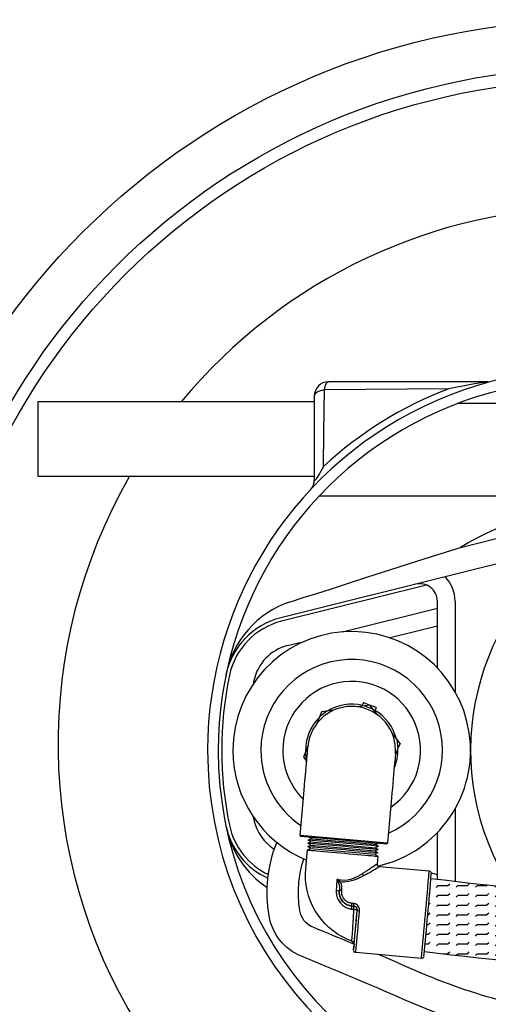
# Model space of a CAD drawing. Extents: x 0 to 11, y 0 to 8.5.
# Drawn here: x 4.7 to 4.9, y 6.5 to 7 of the extents above; entities that cross this region are included whole.
import ezdxf

# ---------------------------------------------------------------- set-up
doc = ezdxf.new("R2010")
doc.units = 0
doc.header["$LTSCALE"] = 12
doc.header["$MEASUREMENT"] = 0
doc.linetypes.add('SLD-Solid', pattern=[0])
doc.layers.get('0').update_dxf_attribs({"linetype": 'CONTINUOUS'})
doc.layers.add('OSI-PVC', color=50, linetype='CONTINUOUS')
doc.layers.add('SBOX', color=9, linetype='CONTINUOUS')

msp = doc.modelspace()

# ---------------------------------------------------------------- hatches: boundary and pattern name
at = {"layer": 'OSI-PVC'}
h = msp.add_hatch(dxfattribs=at)
h.set_pattern_fill('FLEX', color=256, scale=0.02)
h.set_pattern_definition([(0, (-0.05798122613627754, -0.1267461446398226), (0, 0.005), [0.005, -0.005]), (45, (-0.05298122613627765, -0.1267461446398226), (0, 0.004999999999981986), [0.00125, -0.004571067812, 0.00125, -0.007071067811860001])])
edge = h.paths.add_edge_path()
edge.add_arc((1.706954684917382, 6.814618344291922), 3.172207806936823, 354.57031544774026, 355.24999825970826, ccw=False)
edge.add_arc((5.022034743015607, 7.746644885476032), 1.2421690085815, 262.7339458513798, 273.028757179302)
edge.add_line((5.087667437153628, 6.506211011647792), (5.086822252267749, 6.51239980978131))
edge.add_line((5.086822252267749, 6.51239980978131), (5.086039843050556, 6.519352337970103))
edge.add_line((5.086039843050556, 6.519352337970103), (5.085319640740924, 6.526935088625861))
edge.add_line((5.085319640740924, 6.526935088625861), (5.084742346369374, 6.534298238497953))
edge.add_line((5.084742346369374, 6.534298238497953), (5.084244297365676, 6.542811484604154))
edge.add_line((5.084244297365676, 6.542811484604154), (5.084259200942376, 6.54364748539776))
edge.add_arc((5.023190434863498, 7.771052715488753), 1.228923509843114, 269.55477481424356, 272.8483662213638, ccw=False)
edge.add_line((5.013641002144021, 6.542166308460074), (5.013599193046732, 6.542090860904725))
edge.add_spline(control_points=[(4.9871792406772, 6.58783111607864), (4.992434762342349, 6.579509055858047), (4.997714324324038, 6.57093403392534), (5.006553165094502, 6.555481492426189), (5.010183437529606, 6.548938933950192), (5.013557494550724, 6.542166960217727)], knot_values=[0.4230048807297806, 0.4230048807297806, 0.4230048807297806, 0.4230048807297806, 0.4665577961585027, 0.4665577961585027, 0.4953389348459734, 0.4953389348459734, 0.4953389348459734, 0.4953389348459734], degree=3, periodic=0)
edge.add_arc((5.023190434863515, 7.771052715488753), 1.228923509843114, 262.75780118009925, 269.55088134295175, ccw=False)

# ---------------------------------------------------------------- linework, layer by layer
at = {"color": 7, "linetype": 'SLD-Solid'}
for p, q in [((4.897676744302538, 6.806726081670007), (4.815729009143203, 6.806738210981976)), ((4.877399950601136, 6.803201439871273), (4.813655100745314, 6.802541092121317)), ((4.808475625847419, 6.799486974555251), (4.808469238280843, 6.7563314668784)), ((5.01728555999654, 6.795550306426971), (4.881866603915343, 6.795570350162922)), ((5.088278291729841, 6.747963861328486), (4.810859795535761, 6.748004922810896)), ((4.88351597732874, 6.72176494597332), (4.958875476405331, 6.740586701956822)), ((4.961954357413966, 6.728259322294441), (4.886594862592029, 6.709437566310307)), ((4.886594862592029, 6.709437566310307), (4.79122559863692, 6.685618180365122)), ((4.866029584737257, 6.702447365380959), (4.791661424171648, 6.683873210485171)), ((4.822877431771959, 6.678411708695428), (4.871583658691089, 6.690576550917967)), ((4.87157911632724, 6.65988755277067), (4.871584179866336, 6.694097701280054)), ((4.880664071268036, 6.694096357340097), (4.880657205254439, 6.64770837859189)), ((4.871582301766528, 6.681408933049536), (4.847296441138541, 6.675343307865248)), ((4.794778297889093, 6.671393683446993), (4.80329567715337, 6.673520979717999)), ((4.834258056375865, 6.640489761534518), (4.830676112085241, 6.639982373005758)), ((4.833620410972236, 6.642236348027765), (4.832835815506268, 6.640288298660757)), ((4.833620410972236, 6.642236348027765), (4.836994539062339, 6.64087738856724)), ((4.836994539062339, 6.64087738856724), (4.834258056375865, 6.640489761534518)), ((4.834258056375865, 6.640489761534518), (4.838698472495301, 6.638701335167955)), ((4.840184848640463, 6.639592456111476), (4.836994539062339, 6.64087738856724)), ((4.838698472495301, 6.638701335167955), (4.836994539062339, 6.64087738856724)), ((4.840184848640463, 6.639592456111476), (4.839443002074166, 6.637750529030956)), ((4.811188804908262, 6.634804547287633), (4.809837244857267, 6.631448803407988)), ((4.814957836848247, 6.637755854752356), (4.811188804908262, 6.634804547287633)), ((4.812221354161775, 6.637368227719637), (4.811188804908262, 6.634804547287633)), ((4.814957836848247, 6.637755854752356), (4.812221354161775, 6.637368227719637)), ((4.818539781138871, 6.638263243281123), (4.814957836848247, 6.637755854752356)), ((4.84092885701077, 6.635852978375379), (4.838698472495301, 6.638701335167955)), ((4.850716211499297, 6.623353816785766), (4.848485826983786, 6.626202173578342)), ((4.805257896245091, 6.620078866768161), (4.803906336194094, 6.616723122888509)), ((4.852420144932259, 6.621177763386481), (4.850716211499297, 6.623353816785766)), ((4.850716211499297, 6.623353816785766), (4.851387606936437, 6.618614086603095)), ((4.852420144932259, 6.621177763386481), (4.851387606936437, 6.618614086603095)), ((4.803906336194094, 6.616723122888509), (4.802873787216463, 6.614159441014809)), ((4.802873787216465, 6.614159441014809), (4.804577720097702, 6.611983390498917)), ((4.804577720097702, 6.611983390498917), (4.803906336194094, 6.616723122888509)), ((4.851387606936437, 6.618614086603095), (4.850040950183629, 6.615270519464119)), ((4.801149783580308, 6.57401017194816), (4.803219102289394, 6.59723727336797)), ((4.848078296010494, 6.593240732648894), (4.846008987731491, 6.570013639202799)), ((4.880648310390768, 6.587613137148438), (4.880642806001751, 6.55042453026976)), ((4.846008987731491, 6.570013639202799), (4.801149783580308, 6.57401017194816)), ((4.801513005980754, 6.573575901874641), (4.845574706124417, 6.569650414595433)), ((4.871563078711786, 6.55153464152065), (4.871566616514598, 6.575436650849575)), ((4.805082677644531, 6.568217860583946), (4.806625800515103, 6.568934446419206)), ((4.805233662048297, 6.569912536629694), (4.806776783815383, 6.570629128231733)), ((4.806625800515103, 6.568934446419206), (4.805233662048297, 6.569912536629694)), ((4.805384633815005, 6.571607216235297), (4.806927767115662, 6.572323810044264)), ((4.806776783815383, 6.570629128231733), (4.805384633815005, 6.571607216235297)), ((4.841416038324425, 6.568397159169109), (4.80538470632678, 6.571607212176499)), ((4.806927767115662, 6.572323810044264), (4.805673150628615, 6.573205272740658)), ((4.806625800515103, 6.568934446419206), (4.839721859641799, 6.565985895580127)), ((4.806776783815383, 6.570629128231733), (4.839872842942077, 6.567680577392654)), ((4.841416038324425, 6.568397159169109), (4.83987290392032, 6.567680571126928)), ((4.841414561476517, 6.570021043729419), (4.840023887220599, 6.569375252939455)), ((4.840023887220599, 6.569375252939455), (4.841416038324425, 6.568397159169109)), ((4.804051083708499, 6.556951717880612), (4.804902608430789, 6.566509668574671)), ((4.804902608430789, 6.566509668574671), (4.806474828748357, 6.5672397668136)), ((4.806474828748357, 6.5672397668136), (4.805082677644531, 6.568217860583946)), ((4.806474828748357, 6.5672397668136), (4.839570887875091, 6.564291215974524)), ((4.841114071723867, 6.565007795544052), (4.839570948853334, 6.564291209708799)), ((4.839570948853334, 6.564291209708799), (4.84098934482037, 6.563294674472633)), ((4.841265055024146, 6.566702477356579), (4.839721920620041, 6.565985889314401)), ((4.839721920620041, 6.565985889314401), (4.841114071723867, 6.565007795544052)), ((4.83987290392032, 6.567680571126928), (4.841265055024146, 6.566702477356579)), ((4.84098934482037, 6.563294674472633), (4.84063247054433, 6.559289019092216)), ((4.841719390140614, 6.558016875950969), (4.867384132450319, 6.555730382953389)), ((4.868468134308218, 6.554689323959352), (4.871563431075311, 6.553915270570684)), ((4.821297421980214, 6.545347300894424), (4.821311083236252, 6.545500092453604)), ((4.828777927652703, 6.539003404818423), (4.827761132576273, 6.539093990306064)), ((4.827639829985853, 6.537768858332573), (4.827635887866694, 6.537769215910668)), ((4.827639829985853, 6.537768858332573), (4.828656625062282, 6.537678272844929)), ((4.827677313620194, 6.536092323435572), (4.828654299286416, 6.535969228406135)), ((4.830473031525409, 6.535506883174989), (4.830469054805576, 6.535507234132311)), ((4.828848475502893, 6.518024501420406), (4.828829647433597, 6.517717638423441)), ((4.828829647433597, 6.517717638423441), (4.828835678730062, 6.517765408381816)), ((4.863387599704971, 6.510871178802184), (4.829693476434192, 6.513873008026884))]:
    msp.add_line(p, q, dxfattribs=at)
at = {"color": 7, "linetype": 'SLD-Solid', "flags": 128}
for points in [[(4.813655100745314, 6.802541092121317), (4.813812383438797, 6.803441197975427), (4.814008218422574, 6.804261668238876), (4.814238671966471, 6.804986012500507), (4.814499112858476, 6.805599629513598), (4.814784280537156, 6.806090198612807), (4.815088438276363, 6.806447798821498), (4.815405475349428, 6.806665266226585), (4.815729009143203, 6.806738210981976)], [(4.897676744302538, 6.806726081670007), (4.897681925267734, 6.806718048138578), (4.897562876727525, 6.806693388834216), (4.897352547419319, 6.806657425692165), (4.896414819569349, 6.806510711255807), (4.894047942472774, 6.806148259729522), (4.889813886275349, 6.805472551472572), (4.8855254727094, 6.804738954089412), (4.881725183001091, 6.804044342073581), (4.877399950601136, 6.803201439871273)], [(4.813655100745314, 6.802541092121317), (4.812573645531318, 6.802356890032328), (4.811572864481974, 6.802099240877215), (4.810678371520371, 6.801774744069586), (4.809913057850654, 6.801391701282903), (4.809296479256604, 6.800959895299851), (4.808844430609702, 6.800490402871052), (4.808568452272925, 6.799995203360925), (4.808475625847419, 6.799486974555251)], [(4.813244666999191, 6.763238622746421), (4.813421807920164, 6.781024345618647), (4.813655100745314, 6.802541092121317)], [(4.813244666999191, 6.763238622746421), (4.811163419980867, 6.759706948039163), (4.809876390585024, 6.757636531789895), (4.80932692950397, 6.756834630070728), (4.809056912071421, 6.756484172607827), (4.808720881036859, 6.756143357425842), (4.808576878262308, 6.756084834862666), (4.808469238280843, 6.7563314668784)], [(4.808185520736642, 6.754370178357828), (4.808455079114337, 6.755873456735429), (4.808439474122953, 6.756340380504756)], [(4.806522501323863, 6.751388218110403), (4.806528577918884, 6.751394743832211), (4.806538331115446, 6.751405259864264), (4.806548833254938, 6.75141662671393), (4.80656587158783, 6.751435174432267), (4.806615829243219, 6.751490273164375), (4.80672570266233, 6.751615641208943), (4.80690773198448, 6.751836872682091), (4.806951751243825, 6.751899298787123)], [(4.796272609381335, 6.693903085346125), (4.802814734557843, 6.695973013089741), (4.809748324543965, 6.698182818075317), (4.817234842398685, 6.700585838127406), (4.824944758794347, 6.703075364537131), (4.83594617524457, 6.706644946746909), (4.847188382414409, 6.710295637853669), (4.856209982813079, 6.713210051425055), (4.865266093846238, 6.716104037605593), (4.88351597732874, 6.72176494597332)]]:
    msp.add_lwpolyline(points, dxfattribs=at)
at = {"color": 7, "linetype": 'SLD-Solid'}
for points in [[(4.803219102289394, 6.59723727336797), (4.803442838134696, 6.599748592395382), (4.8036637578871, 6.602228329189362), (4.803879089064296, 6.604645298426611), (4.804086122234592, 6.606969109956985), (4.804282247507892, 6.609170540439571), (4.804465004215233, 6.611221898535518), (4.804632093780859, 6.613097395013622), (4.804781406939298, 6.614773437887745), (4.804911081139254, 6.616228957242186), (4.805019478920462, 6.617445643200199), (4.805105235492004, 6.618408197134094), (4.805167271211076, 6.619104516379817), (4.80520479970038, 6.619525839260504), (4.805217363447026, 6.619666871456719)], [(4.850076568149973, 6.615670335827964), (4.850064004403327, 6.615529303631746), (4.850026464932175, 6.615107975660749), (4.849964428109655, 6.614411662181812), (4.849878671538113, 6.613449108247909), (4.849770286393927, 6.612232418730041), (4.849640611642245, 6.610776902258991), (4.849491286398511, 6.609100860061336), (4.849324197384609, 6.607225360699843), (4.849141441228991, 6.605173999720503), (4.848945314852244, 6.602972575004692), (4.848738281681946, 6.600648763474322), (4.848522951608199, 6.598231788470294), (4.848302031855796, 6.595752051676307), (4.848078296010494, 6.593240732648894)], [(4.841265055024146, 6.566702477356579), (4.841129045504049, 6.566714597369018), (4.840711130355528, 6.566751827430444), (4.840017828125642, 6.566813591583589), (4.839060083995848, 6.566898923467608), (4.837852984148773, 6.567006459486191), (4.836415584866195, 6.567134519686384), (4.83477054726413, 6.567281079711449), (4.832943804920893, 6.567443820782746), (4.830964182060342, 6.567620188154319), (4.828862891486747, 6.567807390690586), (4.826673075842507, 6.568002486446836), (4.824429267631881, 6.568202392926526), (4.822166839313697, 6.568403949239563), (4.819921486890992, 6.568603990648217), (4.817728619630211, 6.568799351349604), (4.815622827703464, 6.568986959881794), (4.813637293871071, 6.569163852086952), (4.811803349583482, 6.569327241598376), (4.810149931694247, 6.569474547398169), (4.808703081997618, 6.569603447502885), (4.807485642337365, 6.56971191029217), (4.806516806899076, 6.569798222421415), (4.805811851919767, 6.569861026771179), (4.805381895085421, 6.569899330209733), (4.8052337230265, 6.569912530363968)], [(4.806927767115662, 6.572323810044264), (4.807075246450533, 6.572310668632383), (4.80750328166997, 6.572272535510223), (4.808204624695255, 6.572210050290209), (4.809167245374176, 6.572124288556395), (4.810374698453449, 6.572016718503317), (4.811806308720672, 6.571889170605246), (4.813437600557327, 6.571743842097298), (4.815240638035194, 6.571583206626041), (4.817184585752834, 6.57141001993962), (4.819236178007991, 6.571227242280973), (4.821360311528808, 6.571038002357557), (4.823520642618954, 6.570845538243962), (4.825680207369827, 6.570653142698308), (4.827802054509885, 6.570464104918873), (4.829849876047001, 6.570281663834212), (4.831788642324501, 6.570108938326221), (4.83358516125535, 6.569948878812241), (4.835208717187621, 6.569804240042533), (4.836631520320172, 6.569677481779276), (4.837829219197866, 6.569570777192574), (4.838781330869427, 6.569485951699999), (4.839471567742262, 6.569424461818631), (4.839888108976295, 6.569387351448849), (4.840023826242357, 6.569375259205181)], [(4.804902608430789, 6.566509668574671), (4.805051072743745, 6.566496440651665), (4.805481686597977, 6.566458077616758), (4.806187724341186, 6.566395175577341), (4.807158044116798, 6.566308729018079), (4.808377357050775, 6.566200098618268), (4.809826420616349, 6.56607100042838), (4.811482391866298, 6.565923471835553), (4.813319146064554, 6.565759830908334), (4.815307721083327, 6.565582665784341), (4.817416760198326, 6.565394769949979), (4.819612996603728, 6.565199109414962), (4.821861791786274, 6.564998758347105), (4.824127687034933, 6.564796891021924), (4.826374948435524, 6.564596682856735), (4.828568133224382, 6.564401287266858), (4.830672647919087, 6.56421379301457), (4.832655310862609, 6.564037158490937), (4.834484851582903, 6.563874163796921), (4.83613241837509, 6.563727382331759), (4.837572031526653, 6.563599124046391), (4.83878098047686, 6.56349142177022), (4.839740195203509, 6.563405964782817), (4.840434557130113, 6.563344098526176), (4.840853116661459, 6.563306812428259), (4.840989271205107, 6.563294684298217)], [(4.841114071723867, 6.565007795544052), (4.840978062203769, 6.565019915556487), (4.84056014705525, 6.565057145617917), (4.839866844825364, 6.565118909771058), (4.838909100695568, 6.565204241655078), (4.837702000848495, 6.565311777673656), (4.836264601565915, 6.565439837873857), (4.834619563963852, 6.565586397898922), (4.832792833154185, 6.565749141177143), (4.830813210293595, 6.565925508548716), (4.828711918616551, 6.566112716851766), (4.826522092542229, 6.56630780463431), (4.824278284331601, 6.566507711113999), (4.822015856013417, 6.566709267427036), (4.819770515124285, 6.566909311042611), (4.817577647863503, 6.567104671744001), (4.815471844403184, 6.567292278069271), (4.813486310570792, 6.567469170274421), (4.811652377816774, 6.567632561992774), (4.809998948393968, 6.567779865585642), (4.808552098697339, 6.567908765690358), (4.807334659037087, 6.568017228479643), (4.806365823598798, 6.568103540608888), (4.805660868619488, 6.568166344958652), (4.805230923318714, 6.56820465060413), (4.805082739726222, 6.568217848551441)], [(4.821311083236252, 6.545500092453604), (4.821309399723422, 6.545481023534844), (4.821307718417568, 6.545461943082518), (4.82130603931861, 6.545442851096631), (4.821302685534529, 6.545404644057715), (4.821299313097215, 6.545366409537827), (4.821297640619028, 6.545347282951234)], [(4.822537300615505, 6.545694220221474), (4.822539076550106, 6.54571443067541), (4.822540854691642, 6.545734629595785), (4.822542635040115, 6.545754816982594), (4.822544403855016, 6.545775002162475), (4.822546186410386, 6.54579517801572), (4.822549732867893, 6.545835502241221), (4.822551496769992, 6.545855650613486)], [(4.828604394105375, 6.515176635557108), (4.828603068416392, 6.515179502367587)]]:
    msp.add_lwpolyline(points, dxfattribs=at)
for points in [[(4.840597732038283, 6.559292115972099, -0.01222177274132894), (4.840072171112469, 6.558904697923747, -0.01055414563668247), (4.836443513538713, 6.556396317295203, -0.009530153856538548), (4.834674817025902, 6.555283133593321, -0.002326961062254007), (4.833131910421022, 6.554360886883316)], [(4.840645423620404, 6.559294367042448, 0.005928532334662597), (4.840642473263998, 6.559178043040177, 0.01801309834505274), (4.840645061975037, 6.559062447583869, 0.08039780556406238), (4.84070662340152, 6.558781731509431, 0.1759283300458166), (4.841277674734354, 6.558144822845527, 0.07256773809847494), (4.841548976564317, 6.558048121783447, 0.008301606047875028), (4.841605703246497, 6.558037288284989, 0.00660343210290272), (4.841720138420964, 6.558019338568936)], [(4.827531449940435, 6.519779401217324, -0.01267436690043487), (4.825476689398759, 6.520604152784408, -0.3211158344349136), (4.804051083708499, 6.556951717880612)], [(4.833131910421022, 6.554360886883316, -0.005059524246314308), (4.831784880678, 6.55352184265584, -0.01454159782288115), (4.830375845600573, 6.552719847517103, -0.0282795268727886), (4.828459581509465, 6.551836921056079, -0.1210680361916834), (4.822298244136185, 6.550957050938777, -0.01955291359044127), (4.821393374698498, 6.551089654032477, -0.01045478740731134), (4.820499665499207, 6.551277221403062, -0.00261310231880126), (4.820054751594811, 6.55138035288466)], [(4.821644875882101, 6.550329674750987, 0.07806541953443895), (4.826239239091692, 6.550453780405299, 0.04134853772757484), (4.828978663857972, 6.551195898601044, 0.01933802163054155), (4.830786812811855, 6.551926566104587, 0.007086844254467169), (4.831812038032004, 6.552401428461728, 0.005185745895427048), (4.833130647749162, 6.553052882062669, 0.001312182998112211), (4.833780192038997, 6.553382293492238)], [(4.833780192038997, 6.553382293492238, 0.002310306991826138), (4.835409920493931, 6.554239556564589, 0.01075675834711034), (4.837623849552123, 6.555478257730734, 0.01135771946947469), (4.84169611515958, 6.557995853089071, 0.004489052539830366), (4.841719014619329, 6.558012715193023)], [(4.867384132450319, 6.555730382953389, -0.007582542553073091), (4.867538808317578, 6.55569706768383, -0.02619455860768578), (4.867714613423, 6.555647424776481, -0.09205137966112234), (4.868030791232224, 6.555470736619821, -0.1758877353238663), (4.86845655276554, 6.55476401558521, -0.01316259435306895), (4.868468668158721, 6.554685387288199)], [(4.820054751594811, 6.55138035288466, 0.0009611613789144568), (4.819867095644948, 6.548529291866647, 0.0011965533293744), (4.819780243747198, 6.547105395418839, 0.0009203933197387898), (4.819699125150418, 6.545682841927018)], [(4.821644875882101, 6.550329674750987, -0.002321979409527315), (4.821047602319936, 6.55071098199647, -0.01073225197622757), (4.820054751594811, 6.55138035288466)], [(4.820054751594811, 6.55138035288466, 0.003269091850592471), (4.820302079261003, 6.550830621751292, 0.003227631339581176), (4.820453759673979, 6.550506865459067, 0.002728946542755998), (4.820659175398982, 6.55008185972396, 0.001526430657429571), (4.820866484395653, 6.54966083072696)], [(4.82086648439565, 6.54966083072696, -0.005533890865621408), (4.821041919907395, 6.54916970536468, -0.01111053465551986), (4.821160059701155, 6.54879768932339, -0.01739166060145919), (4.821256212138319, 6.548419664584483, -0.02999320699796192), (4.821353459345888, 6.547772809937989, -0.02149457088192302), (4.821385003897351, 6.547110306296371, -0.01128433343123086), (4.821376278760903, 6.546574192646158, -0.006569939174854471), (4.82134837057087, 6.546036841792152, -0.002179929217989059), (4.821311083236255, 6.545500092453604)], [(4.822551496769992, 6.545855650613486, 0.004083372019816229), (4.822587518753457, 6.546455609374576, 0.01541479737055905), (4.822603253848863, 6.547203135255398, 0.01912011507662064), (4.822573997439489, 6.547793109445646, 0.02555892221595168), (4.822493687751334, 6.548368420293809, 0.05968302758387924), (4.822193413546413, 6.549319604906646, 0.01766271560238523), (4.822003129060842, 6.549704209442343, 0.009586017237012173), (4.821791497768057, 6.550080743963175, 0.002888719484236614), (4.821644875882101, 6.550329674750991)], [(4.819699125150418, 6.545682841927018, 0.006124647261749144), (4.819714352691337, 6.544828329112885, 0.01848162069265366), (4.819771386171028, 6.543978084636372, 0.08466673574497074), (4.820542256408149, 6.541313676414525, 0.136989178358489), (4.823885121644357, 6.537466047590421, 0.06349593848348646), (4.825608882813058, 6.536634582184536, 0.01745140025304755), (4.826425426912461, 6.536389864449227, 0.008629384184453534), (4.827258213347044, 6.536186868067503, 0.002150920196724978), (4.827677313620194, 6.536092323435572)], [(4.827635887866694, 6.537769215910668, -0.004455324650139063), (4.82696276980996, 6.537900264459012, -0.02368710629780818), (4.825971024003726, 6.538147817285303, -0.09363161655845684), (4.824012075941099, 6.539170203879699, -0.1572354809147367), (4.821529431620956, 6.542810788014759, -0.05716615170358884), (4.821302959255213, 6.544154764115738, -0.01360345569084289), (4.821288626571276, 6.544665031018138, -0.006367519847292261), (4.821297421980212, 6.545347300894424)], [(4.821297640619028, 6.545347282951234, 0.005690558956122845), (4.821292512607529, 6.544684355284534, 0.02370688998923675), (4.821332089316866, 6.543856664732605, 0.08757808771979898), (4.821936755755255, 6.541750178404246, 0.139074169183885), (4.824537513801165, 6.538804706370922, 0.06728505622530068), (4.825946520932134, 6.53815586203585, 0.01879656128715824), (4.826614823866994, 6.537976548718774, 0.009273635513097608), (4.827296657831793, 6.537834003155346, 0.002310182515684003), (4.82763982998585, 6.537768858332573)], [(4.827761132576273, 6.539093990306064, -0.005136961321783569), (4.82717395230876, 6.539212509529005, -0.02174733175917751), (4.826453761875711, 6.539396135254197, -0.0942710141555717), (4.824882892162377, 6.54021078388622, -0.1735311303909699), (4.82265852274646, 6.543742512782732, -0.03876866569610352), (4.822545438188419, 6.544580470536459, -0.008845534953053746), (4.822533511263404, 6.544859199191208, -0.0101518702681094), (4.8225322689146, 6.545415990824146, -0.002539599407670668), (4.822537300615505, 6.545694220221478)], [(4.83166799906, 6.535349471246313, 0.004100808942669438), (4.831665450336967, 6.535673885281891, 0.01639042188760514), (4.831646069782643, 6.536076843594227, 0.02968812311635924), (4.831589316959565, 6.536473895986067, 0.2016386574406786), (4.830073668174167, 6.538585674061256, 0.08255330444208706), (4.829254134385826, 6.538915770117633, 0.00891678854778107), (4.829096441281712, 6.538948677068014, 0.007089302931713688), (4.828777927652703, 6.539003404818423)], [(4.828654299286416, 6.535969228406135, -0.003709873388657597), (4.828282358715205, 6.529716931804202, -0.003537108204446574), (4.827642346087069, 6.520993547263945, -0.01102280013467585), (4.827533882792341, 6.51978530665302)], [(4.828656625062282, 6.537678272844929, -0.006393840068249172), (4.828850431337429, 6.537645952334636, -0.01932978678807727), (4.829041585046591, 6.537603885156425, -0.1005220415068281), (4.829695411203451, 6.537274274915159, -0.1322182696954527), (4.830342522695965, 6.536423098883745, -0.06650512177862512), (4.830450516782329, 6.535997684510033, -0.01834726341456504), (4.830466627887573, 6.535802600436941, -0.009056099770031807), (4.830472081180801, 6.535605661672463, -0.002256286853973861), (4.830473031525409, 6.535506883174989)], [(4.828835678730062, 6.517765408381816, 0.009226060056149104), (4.82898087306118, 6.519181976369392, 0.001090415376896836), (4.829859074908246, 6.528726212809602, 0.0003161437432570602), (4.830469054805576, 6.535507234132311)], [(4.828833725783783, 6.518007236417688, 0.01695142934595965), (4.828826073283235, 6.518109956391918, 0.1395426594264332), (4.828421010428801, 6.519114686033809, 0.04742495529013292), (4.828140811206671, 6.519419486007699, 0.0594117636547259), (4.827866462825467, 6.519612065443514, 0.02769728485890147), (4.827731287959063, 6.519673375508926, 0.008596971920147169), (4.827661418145352, 6.519699414146299, 0.006821250562293056), (4.827519394223695, 6.519746869976746)], [(4.829693467852213, 6.513891047771239, -0.007397092459745692), (4.829580614082497, 6.513901569306618, -0.01497015757662754), (4.829496990999685, 6.513913417958907, -0.07029332306282406), (4.829283729196758, 6.513981213212482, -0.05601972239891141), (4.829067870511953, 6.514117350690015, -0.2108191695541104), (4.82860280411287, 6.514968849432822, -0.007427992771411403), (4.828601252427353, 6.514993360881572)], [(4.864652562428997, 6.511752255393152, -0.03405637616809438), (4.864613066436966, 6.511630418996123, -0.1561807042653769), (4.86415102904475, 6.511062014016478, -0.05884009901948793), (4.863908155500297, 6.510937511083835, -0.06671224499058603), (4.863671360975362, 6.510884545027832, -0.01823068496107208), (4.863563086784138, 6.510878678489746, -0.008984354630271403), (4.863453866276755, 6.510878699778662, -0.002237706591782863), (4.863399098303708, 6.510879691727617)]]:
    msp.add_lwpolyline(points, format="xyb", dxfattribs=at)
for radius in [0.3716811342592589, 0.347204571759259, 0.340858796296296]:
    msp.add_circle((4.952653285175064, 6.62087587258468), radius)
for centre, radius, start, end in [((4.94954974770792, 6.617650560235429), 0.1958125000000005, 340.7054709546427, 179.991522472381), ((4.94954974770792, 6.617650560235429), 0.1903587592592591, 341.6646001945304, 179.991522472381), ((4.815727937973673, 6.799485901972126), 0.00725231481481491, 89.99151949254696, 179.991519492541), ((4.946473138256701, 6.620835079064854), 0.1950092172351998, 110.7447121597669, 133.093476583636), ((4.801740544171581, 6.756134086084245), 0.006721261649631056, 319.0869754752029, 1.740532469560925), ((4.949549747707907, 6.617650560235262), 0.1232893518518522, 85.66194709527545, 122.384607153953), ((5.01880935343074, 6.617640308928586), 0.1301790509259262, 125.5493493964753, 212.6393028919302), ((4.862533284328975, 6.694099041766407), 0.01813078703703716, 359.9915194925411, 43.97036364963453), ((4.862533284328975, 6.694099041766407), 0.009050888888888914, 359.9915194925411, 104.0232771246129), ((4.811761015889374, 6.646880602233406), 0.04950762218329705, 108.2310042519338, 168.8552947896173), ((4.800449671078265, 6.648690904904051), 0.03806188625620778, 104.0249306937272, 168.2378286690489), ((4.800448185826356, 6.648692325501667), 0.0362615740740744, 104.0232771246108, 168.2394674939759), ((4.827646968266992, 6.617668603404347), 0.06093006908564803, 282.7732504208655, 179.9915194924667), ((4.800448185826356, 6.648692325501667), 0.02339870010048116, 104.0232771246129, 168.2394674939759), ((4.827646968267001, 6.617668603404514), 0.04656877549132735, 293.8265914121284, 179.991522472381), ((4.949549747707907, 6.617650560235262), 0.1885601851851847, 168.2394674939759, 191.7435919999622), ((4.949549747707907, 6.617650560235262), 0.1756973112115921, 168.2394674939759, 168.7721358908223), ((4.827646968267001, 6.617668603404514), 0.03534006255830541, 304.4917368982089, 179.991522472381), ((4.827646968266912, 6.617668603404478), 0.02251843749999972, 354.9089219148784, 174.9089219148784), ((4.827646968266912, 6.617668603404503), 0.02364741505127126, 76.91091955505132, 121.6698628294386), ((4.827646968266912, 6.617668603404503), 0.0236474150512712, 134.4549381617692, 181.6698628294348), ((4.827646968266912, 6.617668603404503), 0.02364741505127128, 14.45493816178161, 59.69945853129357), ((4.94954974770792, 6.617650560235429), 0.1958125000000005, 179.9915194925763, 264.4820386142281), ((4.94954974770792, 6.617650560235429), 0.1903587592592591, 179.9915194925763, 265.0978498967001), ((4.827646968267001, 6.617668603404514), 0.06093006908564803, 179.9915194926231, 247.6131009354111), ((4.827646968267001, 6.617668603404514), 0.04656877549132735, 179.9915194926459, 235.9912585094034), ((4.827646968267001, 6.617668603404514), 0.03534006255830541, 179.9915194926739, 225.3261060360217), ((4.827646968266912, 6.617668603404503), 0.02364741505127129, 337.1330211707529, 1.669862829449668), ((4.94954974770792, 6.617650560235429), 0.1756973112115921, 191.2109030942726, 191.7435714911058), ((4.80044048887606, 6.586654354358938), 0.03806188625620778, 191.745210316047, 245.5955374430663), ((4.811752369087405, 6.588461308503192), 0.04950762218329705, 191.1277441954686, 236.4202425743525), ((4.811761015889374, 6.588420518237452), 0.04950762218329705, 191.1447052103826, 236.4064104760923), ((4.800439003203665, 6.586652934201052), 0.0362615740740744, 191.7435714911058, 244.6925053628466), ((4.800439003203665, 6.586652934201052), 0.02339870010048116, 191.7435714911058, 237.6477717662528), ((4.801548531211256, 6.573974649951325), 0.0004003277777783749, 174.9089219148348, 264.9089219149373), ((4.845610234154776, 6.570049163427111), 0.0004003277777781409, 264.9089219149373, 354.9089219147958), ((4.835070326711327, 6.554940987478258), 0.002023357213848972, 196.660613235309, 230.3853625458279), ((1.532608164240205, 6.830219896373407), 3.346053683240806, 354.5233316808934, 355.2945215100812), ((1.706954684917429, 6.814618344291844), 3.172207806936769, 354.5251846706545, 355.2952009675995), ((4.822896528714714, 6.548085655708686), 0.002569485605254715, 119.1515904328994, 142.1909924226729), ((4.819687545333143, 6.541653295241947), 0.004029563323647473, 66.45204998636969, 89.83534802270863), ((4.822180544858726, 6.544580747034395), 0.001169229322382727, 72.23459042999102, 139.0355418106418), ((4.822197148868032, 6.544750386324928), 0.001160677208877307, 72.22414156153579, 139.7652136206258), ((4.700383481927316, 6.550086023361203), 0.1278510487854206, 354.4715523055925, 355.0678888857292), ((4.702906012669535, 6.549857602819902), 0.1263390382890034, 354.4679838303418, 355.0714573609151), ((4.823528462852401, 6.536828788642566), 0.004213709018745687, 349.9342389462836, 12.89604172163366), ((3.004143132239712, 6.693121441755736), 1.833118449555712, 354.4294016082636, 355.0675237538302), ((4.823397424617386, 6.536819734335793), 0.00532523160269551, 350.809792243919, 9.281290775660628), ((4.828475334380887, 6.535684872724318), 0.002001618495443481, 354.908445520983, 84.90937595734577), ((4.828786991457003, 6.532695195829387), 0.003276720391755831, 59.11360637008004, 92.32085130689417), ((2.951070325537982, 6.697420572751334), 1.887568449513672, 354.4197281268056, 355.0743836374825), ((4.832010405055059, 6.542563200340837), 0.007221850823344046, 257.7089330594931, 267.2824451086617), ((4.977785694803211, 6.504775026523774), 0.1495450070488961, 174.9320656764773, 176.0104683314055)]:
    msp.add_arc(centre, radius, start, end, dxfattribs=at)
at = {"layer": 'SBOX'}
for p, q in [((4.666728765855025, 6.796424984471116), (4.666728765855025, 6.758277808545188)), ((4.808475172633762, 6.796424984471116), (4.666728765855025, 6.796424984471116)), ((4.666728765855025, 6.758277808545188), (4.808469526364281, 6.758277808545188))]:
    msp.add_line(p, q, dxfattribs=at)
for points in [[(4.944658278822637, 6.340267998102066), (4.944658278822637, 6.379018657355049, 0.06310990416248212), (4.937194063826958, 6.437919761476318, 0.2732738267773923), (4.901720294630533, 6.473377323114757, -0.04088517912963923), (4.854157000604694, 6.489848401792527, 0.007284416134449846), (4.801839456772372, 6.512000558894956, -0.2606057436405583), (4.785291057947243, 6.532676567821039, -0.1347451736729131), (4.78918349502691, 6.570413608482383, -0.1285999440724417)], [(4.828821646276246, 6.518148072765927, 0.002884581959660403), (4.807856466169254, 6.526808340457949, -0.2606057436405451), (4.801057306618153, 6.535303390949174, -0.1215375105530578), (4.803103827705997, 6.561900264984001, -0.1215375105530578)], [(4.960641857799182, 6.340267998102066), (4.960641857799182, 6.379018657355049, 0.06310990416248181), (4.952672392640373, 6.441906757092477, 0.273273826777394), (4.90570021634406, 6.488857472340577, -0.04088517912963873), (4.86060285153544, 6.504474604398743, 0.00266828698257671), (4.84135727579895, 6.512833873293424, 0.00266828698257671)]]:
    msp.add_lwpolyline(points, format="xyb", dxfattribs=at)
for centre, radius, start, end in [((4.952653285175064, 6.62087587258468), 0.2755879629629627, 39.56836564993813, 140.4316343500617), ((4.952653285175064, 6.62087587258468), 0.2755879629629627, 150.0940724932537, 211.4654416458326), ((5.023190434863501, 7.771052715488752), 1.228923509843113, 262.7578011800999, 272.8499329184282), ((5.022034743015607, 7.746644885476032), 1.242169008581501, 262.7339458513798, 273.0311042317782)]:
    msp.add_arc(centre, radius, start, end, dxfattribs=at)

doc.saveas('drawing.dxf')
